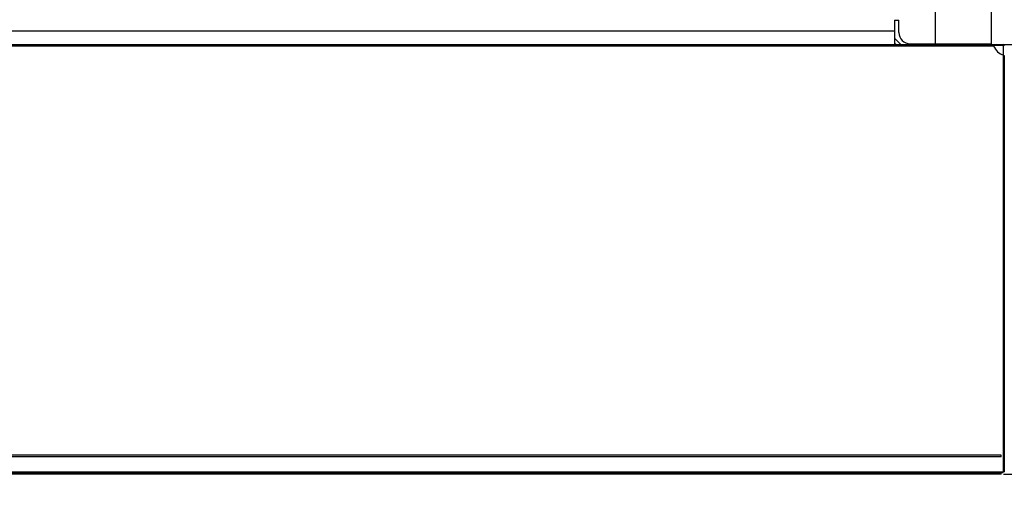
# Model space of a CAD drawing. Units: millimetres. Extents: x 0 to 4756, y 0 to 1682.
# Drawn here: x 2063 to 2151, y 1347 to 1389 of the extents above; entities that cross this region are included whole.
import ezdxf

# ---------------------------------------------------------------- set-up
doc = ezdxf.new("R2010")
doc.units = ezdxf.units.MM
doc.header["$LTSCALE"] = 261.57428
doc.layers.get('0').update_dxf_attribs({"linetype": 'CONTINUOUS'})
for name, color, linetype in [('00_COMPONENTS', 7, 'CONTINUOUS'), ('3_ALL_AXES', 7, 'CONTINUOUS'), ('7_ALL_FEATURES', 7, 'CONTINUOUS'), ('DEF_DRAFT_DIM', 7, 'CONTINUOUS')]:
    doc.layers.add(name, color=color, linetype=linetype)
doc.styles.get("Standard").update_dxf_attribs({"font": 'txt', "width": 0.8})
doc.dimstyles.new('DIMSTYLE_1', dxfattribs={"dimtxt": 15, "dimasz": 3, "dimexe": 0.8, "dimexo": 0.2, "dimgap": 3.75, "dimtad": 1, "dimdsep": 46, "dimtxsty": 'Standard', "dimblk": 'OPEN', "dimblk1": 'OPEN', "dimblk2": 'OPEN', "dimcen": 0.09, "dimazin": 2, "dimtp": 0.1, "dimtm": 0.1, "dimtfac": 1, "dimtdec": 0, "dimtofl": 0, "dimtmove": 0, "dimatfit": 3, "dimldrblk": 'OPEN', "dimfxl": 1, "dimtolj": 1, "dimarcsym": 0})

# ---------------------------------------------------------------- blocks, each defined once
blk = doc.blocks.new('_OPEN')
at = {"color": 0, "linetype": 'ByBlock'}
for p, q in [((0, 0), (-1, 0.117)), ((-1, -0.117), (0, 0)), ((-1, 0), (0, 0))]:
    blk.add_line(p, q, dxfattribs=at)
blk = doc.blocks.new('*D9')
at = {"layer": 'DEF_DRAFT_DIM', "color": 7, "linetype": 'Continuous', "transparency": 16777216}
for p, q in [((2150.161, 1386.458), (2199.548, 1386.458)), ((2199.548, 1386.458), (2204.098, 1386.458)), ((2203.298, 1386.458), (2203.298, 1367.338)), ((2203.298, 1348.218), (2203.298, 1367.338)), ((2203.298, 1367.338), (2203.298, 1264.096)), ((2150.884, 1348.218), (2199.548, 1348.218)), ((2199.548, 1348.218), (2204.098, 1348.218))]:
    blk.add_line(p, q, dxfattribs=at)
at = {"layer": 'DEF_DRAFT_DIM', "color": 7, "linetype": 'Continuous', "transparency": 16777216, "xscale": 3, "yscale": 3, "zscale": 3}
for p, rotation in [((2203.298, 1386.458), 90), ((2203.298, 1348.218), 270)]:
    blk.add_blockref('_OPEN', p, dxfattribs=dict(at, rotation=rotation))
blk = doc.blocks.new('*D10')
at = {"layer": 'DEF_DRAFT_DIM', "color": 7, "linetype": 'Continuous', "transparency": 16777216}
for p, q in [((2145.029, 1390.718), (2229.548, 1390.718)), ((2229.548, 1390.718), (2234.098, 1390.718)), ((2233.298, 1390.718), (2233.298, 1369.468)), ((2233.298, 1348.218), (2233.298, 1369.468)), ((2233.298, 1369.468), (2233.298, 1264.622)), ((2150.884, 1348.218), (2229.548, 1348.218)), ((2229.548, 1348.218), (2234.098, 1348.218))]:
    blk.add_line(p, q, dxfattribs=at)
at = {"layer": 'DEF_DRAFT_DIM', "color": 7, "linetype": 'Continuous', "transparency": 16777216, "xscale": 3, "yscale": 3, "zscale": 3}
for p, rotation in [((2233.298, 1390.718), 90), ((2233.298, 1348.218), 270)]:
    blk.add_blockref('_OPEN', p, dxfattribs=dict(at, rotation=rotation))
blk = doc.blocks.new('*D11')
at = {"layer": 'DEF_DRAFT_DIM', "color": 7, "linetype": 'Continuous', "transparency": 16777216}
for p, q in [((2098.075, 1408.718), (2259.548, 1408.718)), ((2259.548, 1408.718), (2264.098, 1408.718)), ((2263.298, 1408.718), (2263.298, 1378.468)), ((2263.298, 1348.218), (2263.298, 1378.468)), ((2150.884, 1348.218), (2259.548, 1348.218)), ((2259.548, 1348.218), (2264.098, 1348.218))]:
    blk.add_line(p, q, dxfattribs=at)
at = {"layer": 'DEF_DRAFT_DIM', "color": 7, "linetype": 'Continuous', "transparency": 16777216, "xscale": 3, "yscale": 3, "zscale": 3}
for p, rotation in [((2263.298, 1408.718), 90), ((2263.298, 1348.218), 270)]:
    blk.add_blockref('_OPEN', p, dxfattribs=dict(at, rotation=rotation))
blk = doc.blocks.new('*D12')
at = {"layer": 'DEF_DRAFT_DIM', "color": 7, "linetype": 'Continuous', "transparency": 16777216}
for p, q in [((1925.104, 1434.718), (2289.548, 1434.718)), ((2289.548, 1434.718), (2294.098, 1434.718)), ((2293.298, 1434.718), (2293.298, 1391.468)), ((2293.298, 1348.218), (2293.298, 1391.468)), ((2150.884, 1348.218), (2289.548, 1348.218)), ((2289.548, 1348.218), (2294.098, 1348.218))]:
    blk.add_line(p, q, dxfattribs=at)
at = {"layer": 'DEF_DRAFT_DIM', "color": 7, "linetype": 'Continuous', "transparency": 16777216, "xscale": 3, "yscale": 3, "zscale": 3}
for p, rotation in [((2293.298, 1434.718), 90), ((2293.298, 1348.218), 270)]:
    blk.add_blockref('_OPEN', p, dxfattribs=dict(at, rotation=rotation))

msp = doc.modelspace()

# ---------------------------------------------------------------- linework, layer by layer
at = {"layer": '00_COMPONENTS', "color": 7, "linetype": 'Continuous'}
for p, q in [((2141.179, 1387.018), (2141.739, 1386.458)), ((2150.004, 1386.318), (1636.153, 1386.318)), ((1636.197, 1386.458), (2149.961, 1386.458)), ((2149.961, 1386.458), (2149.967, 1386.453)), ((2149.967, 1386.453), (2149.974, 1386.439)), ((2149.974, 1386.439), (2149.981, 1386.417)), ((2149.981, 1386.417), (2149.988, 1386.388)), ((2149.988, 1386.388), (2149.996, 1386.354)), ((2149.996, 1386.354), (2150.004, 1386.318)), ((2150.884, 1348.418), (2150.884, 1385.502)), ((2150.884, 1385.502), (2150.905, 1385.495)), ((2150.905, 1385.495), (2150.925, 1385.487)), ((2150.925, 1385.487), (2150.94, 1385.481)), ((2150.94, 1385.481), (2150.95, 1385.474)), ((2150.95, 1385.474), (2150.954, 1385.468)), ((2150.954, 1385.468), (2150.954, 1348.418)), ((2150.684, 1349.918), (940.474, 1349.918)), ((2150.684, 1349.768), (940.474, 1349.768)), ((2150.684, 1349.768), (2150.684, 1349.918)), ((940.144, 1348.418), (2150.954, 1348.418)), ((940.324, 1348.368), (2150.834, 1348.368)), ((2150.684, 1348.218), (2150.684, 1348.368)), ((2150.734, 1348.368), (2150.734, 1348.418)), ((2150.834, 1348.368), (2150.834, 1348.418)), ((2150.684, 1348.218), (940.474, 1348.218))]:
    msp.add_line(p, q, dxfattribs=at)
at = {"layer": '00_COMPONENTS', "color": 6, "linetype": 'Continuous'}
for p, q in [((2149.961, 1386.458), (2150.814, 1386.458)), ((2150.004, 1386.388), (2150.814, 1386.388)), ((2150.814, 1386.388), (2150.814, 1386.458)), ((2150.834, 1386.457), (2150.814, 1386.458)), ((2150.824, 1386.387), (2150.834, 1386.457)), ((2150.884, 1385.502), (2150.884, 1386.318))]:
    msp.add_line(p, q, dxfattribs=at)
at = {"layer": '00_COMPONENTS', "color": 7, "linetype": 'Continuous'}
for centre, start, end in [((2142, 1387.818), 236.70672, 245.34707), ((2151.379, 1386.918), 203.58606, 250.73122)]:
    msp.add_arc(centre, 1.5, start, end, dxfattribs=at)
at = {"layer": '00_COMPONENTS', "color": 6, "linetype": 'Continuous'}
for radius in [0.07, 0.14]:
    msp.add_arc((2150.814, 1386.318), radius, 0, 81.85111, dxfattribs=at)
at = {"layer": '3_ALL_AXES', "color": 7, "linetype": 'Continuous'}
for p, q in [((2149.829, 1386.518), (2149.829, 1393.718)), ((2144.829, 1386.518), (2144.829, 1390.718)), ((2141.179, 1388.618), (2141.179, 1386.458)), ((2141.179, 1388.618), (2141.579, 1388.618)), ((949.979, 1387.668), (2141.179, 1387.668)), ((2144.829, 1386.518), (2149.829, 1386.518))]:
    msp.add_line(p, q, dxfattribs=at)
msp.add_arc((2148.579, 1387.668), 1.25, 284.16191, 292.98291, dxfattribs=at)
at = {"layer": '7_ALL_FEATURES', "color": 7, "linetype": 'Continuous'}
for p, q in [((2141.579, 1387.518), (2141.579, 1388.618)), ((2142.579, 1386.518), (2144.829, 1386.518))]:
    msp.add_line(p, q, dxfattribs=at)
msp.add_arc((2142.579, 1387.518), 1, 180, 270, dxfattribs=at)

# ---------------------------------------------------------------- dimensions: what is measured, and where the dimension line sits
at = {"layer": 'DEF_DRAFT_DIM', "color": 7, "linetype": 'Continuous'}
for base, p1, p2, angle, picture, middle in [((2293.298, 1434.718), (2150.684, 1348.218), (1924.904, 1434.718), 90, '*D12', (2293.298, 1368.968)), ((2263.298, 1348.218), (2097.875, 1408.718), (2150.684, 1348.218), 270, '*D11', (2263.298, 1355.968)), ((2233.298, 1390.718), (2150.684, 1348.218), (2144.829, 1390.718), 90, '*D10', (2233.298, 1264.622)), ((2203.298, 1386.458), (2150.684, 1348.218), (2149.961, 1386.458), 90, '*D9', (2203.298, 1264.096))]:
    dim = msp.add_linear_dim(base=base, p1=p1, p2=p2, angle=angle, text=' ', dimstyle='DIMSTYLE_1', dxfattribs=at)
    dim.commit()
    dim.dimension.update_dxf_attribs({"geometry": picture, "text_midpoint": middle, "dimtype": 160})

doc.saveas('drawing.dxf')
